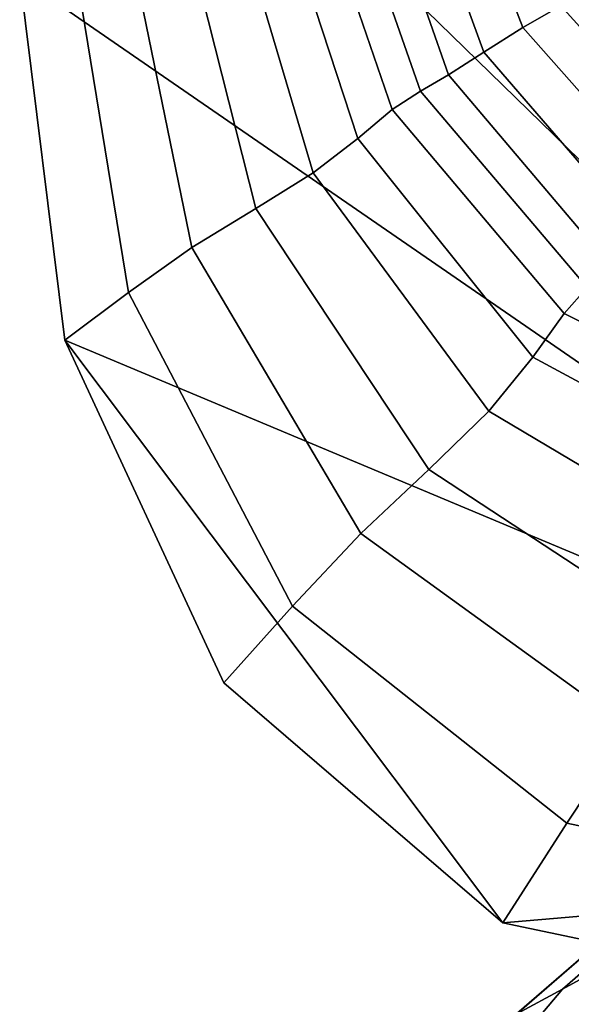
# Model space of a CAD drawing. Units: inches. Extents: x -105 to 215, y -157 to 162.
# Drawn here: x 18 to 25, y 95 to 107 of the extents above; entities that cross this region are included whole.
import ezdxf

# ---------------------------------------------------------------- set-up
doc = ezdxf.new("R2010")
doc.units = ezdxf.units.IN
doc.header["$MEASUREMENT"] = 0

msp = doc.modelspace()

# ---------------------------------------------------------------- linework, layer by layer
for points in [[(24.336, 117.177, -8.109), (26.721, 117.8, -8.109), (38.48, 99.603, -8.109)], [(22.1, 115.965, -8.109), (24.336, 117.177, -8.109), (38.48, 99.603, -8.109)], [(20.12, 113.997, -8.109), (22.1, 115.965, -8.109), (38.48, 99.603, -8.109)], [(18.503, 111.105, -8.109), (20.12, 113.997, -8.109), (38.48, 99.603, -8.109)], [(17.732, 107.375, -8.109), (18.503, 111.105, -8.109), (33.452, 96.54, -8.109)], [(33.452, 96.54, -8.109), (18.503, 111.105, -8.109), (38.48, 99.603, -8.109)], [(22.94, 109.343, 7.554), (23.939, 106.755, 8.037), (24.411, 107.022, 9.094), (23.423, 109.468, 8.564)], [(22.46, 109.191, 6.521), (23.461, 106.452, 6.948), (23.939, 106.755, 8.037), (22.94, 109.343, 7.554)], [(22.019, 109.038, 5.519), (23.025, 106.172, 5.875), (23.461, 106.452, 6.948), (22.46, 109.191, 6.521)], [(21.651, 108.911, 4.603), (22.676, 105.969, 4.869), (23.025, 106.172, 5.875), (22.019, 109.038, 5.519)], [(21.287, 108.773, 3.874), (22.33, 105.741, 4.042), (22.676, 105.969, 4.869), (21.651, 108.911, 4.603)], [(20.856, 108.587, 3.431), (21.903, 105.386, 3.509), (22.33, 105.741, 4.042), (21.287, 108.773, 3.874)], [(20.34, 108.376, 2.91), (21.355, 104.96, 2.954), (21.903, 105.386, 3.509), (20.856, 108.587, 3.431)], [(19.724, 108.166, 1.948), (20.645, 104.521, 2.063), (21.355, 104.96, 2.954), (20.34, 108.376, 2.91)], [(19.058, 107.937, -0.05), (19.856, 104.04, 0.13), (20.645, 104.521, 2.063), (19.724, 108.166, 1.948)], [(18.394, 107.666, -3.673), (19.073, 103.486, -3.552), (19.856, 104.04, 0.13), (19.058, 107.937, -0.05)], [(17.732, 107.375, -8.109), (18.291, 102.895, -8.109), (19.073, 103.486, -3.552), (18.394, 107.666, -3.673)], [(18.291, 102.895, -8.109), (17.732, 107.375, -8.109), (33.452, 96.54, -8.109)], [(24.411, 107.022, 9.094), (26.217, 105.027, 9.531), (26.581, 105.383, 10.466), (24.851, 107.266, 10)], [(23.939, 106.755, 8.037), (25.816, 104.637, 8.43), (26.217, 105.027, 9.531), (24.411, 107.022, 9.094)], [(23.461, 106.452, 6.948), (25.396, 104.21, 7.294), (25.816, 104.637, 8.43), (23.939, 106.755, 8.037)], [(23.025, 106.172, 5.875), (25.015, 103.821, 6.17), (25.396, 104.21, 7.294), (23.461, 106.452, 6.948)], [(22.676, 105.969, 4.869), (24.735, 103.548, 5.104), (25.015, 103.821, 6.17), (23.025, 106.172, 5.875)], [(22.33, 105.741, 4.042), (24.451, 103.224, 4.194), (24.735, 103.548, 5.104), (22.676, 105.969, 4.869)], [(21.903, 105.386, 3.509), (24.062, 102.686, 3.538), (24.451, 103.224, 4.194), (22.33, 105.741, 4.042)], [(21.355, 104.96, 2.954), (23.52, 102.018, 2.909), (24.062, 102.686, 3.538), (21.903, 105.386, 3.509)], [(20.645, 104.521, 2.063), (22.782, 101.302, 2.077), (23.52, 102.018, 2.909), (21.355, 104.96, 2.954)], [(19.856, 104.04, 0.13), (21.943, 100.511, 0.221), (22.782, 101.302, 2.077), (20.645, 104.521, 2.063)], [(19.073, 103.486, -3.552), (21.099, 99.612, -3.483), (21.943, 100.511, 0.221), (19.856, 104.04, 0.13)], [(24.451, 103.224, 4.194), (27.48, 101.711, 4.367), (27.656, 102.125, 5.302), (24.735, 103.548, 5.104)], [(18.291, 102.895, -8.109), (20.253, 98.667, -8.109), (21.099, 99.612, -3.483), (19.073, 103.486, -3.552)], [(24.062, 102.686, 3.538), (27.163, 101.017, 3.61), (27.48, 101.711, 4.367), (24.451, 103.224, 4.194)], [(20.253, 98.667, -8.109), (18.291, 102.895, -8.109), (23.694, 95.707, -8.109)], [(23.694, 95.707, -8.109), (18.291, 102.895, -8.109), (33.452, 96.54, -8.109)], [(23.52, 102.018, 2.909), (26.683, 100.139, 2.876), (27.163, 101.017, 3.61), (24.062, 102.686, 3.538)], [(22.782, 101.302, 2.077), (26.022, 99.173, 2.008), (26.683, 100.139, 2.876), (23.52, 102.018, 2.909)], [(21.943, 100.511, 0.221), (25.261, 98.106, 0.16), (26.022, 99.173, 2.008), (22.782, 101.302, 2.077)], [(21.099, 99.612, -3.483), (24.482, 96.934, -3.517), (25.261, 98.106, 0.16), (21.943, 100.511, 0.221)], [(20.253, 98.667, -8.109), (23.694, 95.707, -8.109), (24.482, 96.934, -3.517), (21.099, 99.612, -3.483)], [(24.482, 96.934, -3.517), (28.813, 96.021, -3.611), (29.391, 97.259, 0.021), (25.261, 98.106, 0.16)], [(27.471, 96.986, 6), (25.972, 96.226, 3.127), (24.431, 94.888, 3.023), (26.126, 95.817, 5.901)], [(23.694, 95.707, -8.109), (28.224, 94.754, -8.109), (28.813, 96.021, -3.611), (24.482, 96.934, -3.517)], [(28.224, 94.754, -8.109), (23.694, 95.707, -8.109), (33.452, 96.54, -8.109)], [(24.431, 94.888, 3.023), (25.972, 96.226, 3.127), (25.472, 95.972, 0.139), (23.866, 94.583, 0.056)], [(23.866, 94.583, 0.056), (25.472, 95.972, 0.139), (25.473, 95.974, -2.796), (23.867, 94.586, -2.848)], [(23.867, 94.587, -5.533), (25.473, 95.976, -5.508), (25.473, 95.977, -8.109), (23.867, 94.588, -8.109)], [(23.867, 94.588, -8.109), (25.473, 95.977, -8.109), (24.919, 90.427, -8.109)], [(23.867, 94.586, -2.848), (25.473, 95.974, -2.796), (25.473, 95.976, -5.508), (23.867, 94.587, -5.533)], [(24.431, 94.888, 3.023), (23.502, 93.785, 2.951), (25.242, 94.693, 5.814), (26.126, 95.817, 5.901)], [(23.502, 93.785, 2.951), (24.431, 94.888, 3.023), (23.866, 94.583, 0.056), (22.922, 93.482, 0.004)]]:
    msp.add_3dface(points)

doc.saveas('drawing.dxf')
